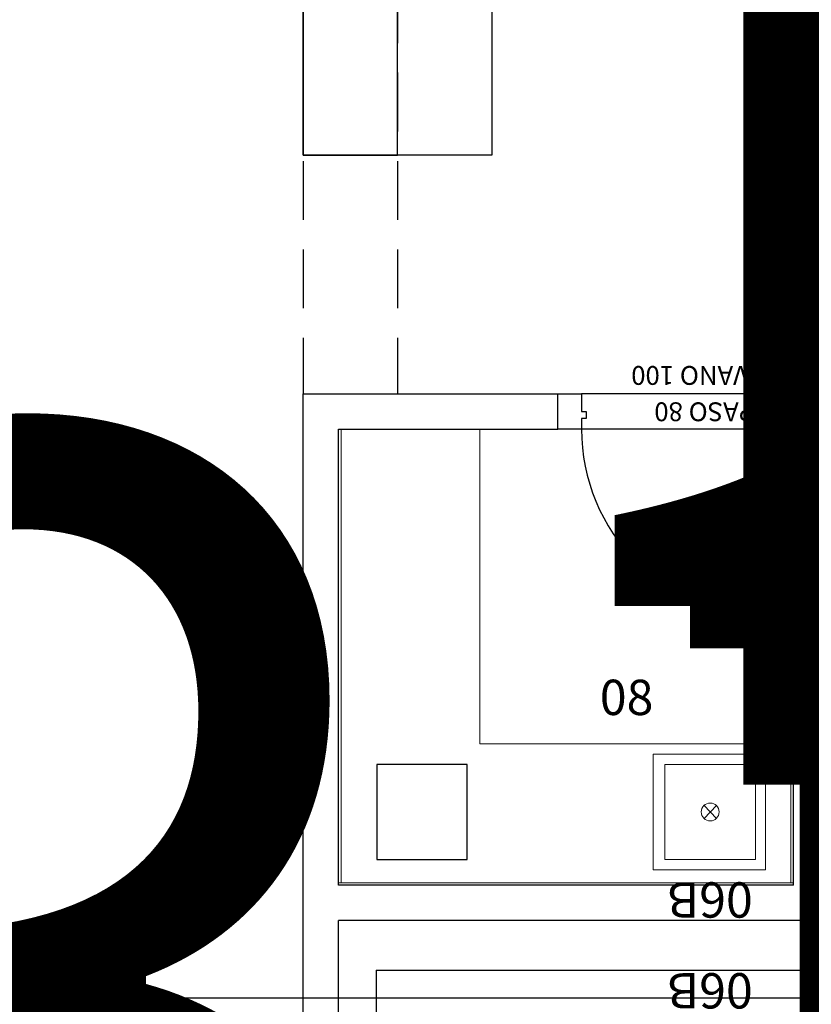
# Model space of a CAD drawing. Units: millimetres. Extents: x 223 to 2361, y -247 to -5.
# Drawn here: x 294 to 297, y -133 to -129 of the extents above; entities that cross this region are included whole.
import ezdxf
from ezdxf.enums import TextEntityAlignment as Align

# ---------------------------------------------------------------- set-up
doc = ezdxf.new("R2018")
doc.units = ezdxf.units.MM
doc.linetypes.add('PL_ARQ ENGATIVA PR-CONS ESQ-BAS   ESTRC V8 2021$0$C80_XREFS_ESTADO REFORMADO$0$DASHED', pattern=[0.75, 0.5, -0.25])
doc.layers.get('0').update_dxf_attribs({"color": 250, "lineweight": 5})
for name, color, linetype in [('PL_ARQ ENGATIVA PR-CONS ESQ-BAS   ESTRC V8 2021$0$0_TX_05', 250, 'Continuous'), ('PL_ARQ ENGATIVA PR-CONS ESQ-BAS   ESTRC V8 2021$0$C80_XREFS_ESTADO REFORMADO$0$A_JUNTA', 250, 'Continuous'), ('PL_ARQ ENGATIVA PR-CONS ESQ-BAS   ESTRC V8 2021$0$C80_XREFS_ESTADO REFORMADO$0$A_PRY_INV', 250, 'PL_ARQ ENGATIVA PR-CONS ESQ-BAS   ESTRC V8 2021$0$C80_XREFS_ESTADO REFORMADO$0$DASHED'), ('PL_ARQ ENGATIVA PR-CONS ESQ-BAS   ESTRC V8 2021$0$C80_XREFS_ESTADO REFORMADO$0$A_SEC_TABIQ', 250, 'Continuous'), ('PL_ARQ ENGATIVA PR-CONS ESQ-BAS   ESTRC V8 2021$0$C80_XREFS_ESTADO REFORMADO$0$A_SEPARACION DE PILARES', 250, 'PL_ARQ ENGATIVA PR-CONS ESQ-BAS   ESTRC V8 2021$0$C80_XREFS_ESTADO REFORMADO$0$DASHED'), ('PL_ARQ ENGATIVA PR-CONS ESQ-BAS   ESTRC V8 2021$0$C80_XREFS_ESTADO REFORMADO$0$B_CPI', 250, 'Continuous'), ('PL_ARQ ENGATIVA PR-CONS ESQ-BAS   ESTRC V8 2021$0$C80_XREFS_ESTADO REFORMADO$0$B_CPI_01', 250, 'Continuous'), ('PL_ARQ ENGATIVA PR-CONS ESQ-BAS   ESTRC V8 2021$0$C80_XREFS_ESTADO REFORMADO$0$M_MOB_MOSTRADORES', 250, 'Continuous'), ('PL_ARQ ENGATIVA PR-CONS ESQ-BAS   ESTRC V8 2021$0$textos editados', 250, 'Continuous')]:
    doc.layers.add(name, color=color, linetype=linetype)
for name, color, linetype, plot in [('PL_ARQ ENGATIVA PR-CONS ESQ-BAS   ESTRC V8 2021$0$C80_XREFS_ESTADO REFORMADO$0$0_AUX', 250, 'Continuous', False), ('PL_ARQ ENGATIVA PR-CONS ESQ-BAS   ESTRC V8 2021$0$C80_XREFS_ESTADO REFORMADO$0$0_COD_MOB', 250, 'Continuous', False), ('PL_ARQ ENGATIVA PR-CONS ESQ-BAS   ESTRC V8 2021$0$C80_XREFS_ESTADO REFORMADO$0$0_COD_SAN', 250, 'Continuous', False), ('PL_ARQ ENGATIVA PR-CONS ESQ-BAS   ESTRC V8 2021$0$C80_XREFS_ESTADO REFORMADO$0$B_CPI_AUX', 250, 'Continuous', False)]:
    doc.layers.add(name, color=color, linetype=linetype, plot=plot)
doc.layers.add('PL_ARQ ENGATIVA PR-CONS ESQ-BAS   ESTRC V8 2021$0$C80_XREFS_ESTADO REFORMADO$0$M_MOB', color=250, linetype='Continuous', lineweight=5)
doc.layers.add('PL_ARQ ENGATIVA PR-CONS ESQ-BAS   ESTRC V8 2021$0$C80_XREFS_ESTADO REFORMADO$0$M_SAN', color=250, linetype='Continuous', lineweight=5)
doc.styles.add('PL_ARQ ENGATIVA PR-CONS ESQ-BAS   ESTRC V8 2021$0$C80_XREFS_ESTADO REFORMADO$0$FUTURA', font='txt')
doc.styles.add('PL_ARQ ENGATIVA PR-CONS ESQ-BAS   ESTRC V8 2021$0$C80_XREFS_ESTADO REFORMADO$0$MC', font='calibri.ttf', dxfattribs={"height": 80})
doc.styles.add('PL_ARQ ENGATIVA PR-CONS ESQ-BAS   ESTRC V8 2021$0$C80_XREFS_ESTADO REFORMADO$0$ROMANS', font='romans.shx')
doc.styles.get("Standard").update_dxf_attribs({"font": 'arial.ttf'})

# ---------------------------------------------------------------- blocks, each defined once
blk = doc.blocks.new('PL_ARQ ENGATIVA PR-CONS ESQ-BAS   ESTRC V8 2021$0$C80_XREFS_ESTADO REFORMADO$0$06B_SAN_LAVAMANOS GRIFO ALTO_INOX')
for p, q in [((0.1955, -0.043), (-0.1885, -0.043)), ((-0.1885, -0.447), (-0.1885, -0.043)), ((0.1955, -0.043), (0.1955, -0.447)), ((0.0297, -0.2175), (-0.0227, -0.2725)), ((-0.0227, -0.2175), (0.0297, -0.2725)), ((0.1955, -0.447), (-0.1885, -0.447))]:
    blk.add_line(p, q)
blk.add_lwpolyline([(-0.2385, 0), (-0.2385, -0.49), (0.2385, -0.49), (0.2385, 0)], close=True)
blk.add_circle((0.0035, -0.245), 0.038)
at = {"layer": 'PL_ARQ ENGATIVA PR-CONS ESQ-BAS   ESTRC V8 2021$0$C80_XREFS_ESTADO REFORMADO$0$0_COD_SAN', "style": 'PL_ARQ ENGATIVA PR-CONS ESQ-BAS   ESTRC V8 2021$0$C80_XREFS_ESTADO REFORMADO$0$MC'}
blk.add_attdef('COD_SANITARIO', text='', height=0.15, rotation=360, dxfattribs=at).set_placement((0.0054, -0.6179, -0.0004), align=Align.MIDDLE_CENTER)
blk = doc.blocks.new('*U417')
blk.add_lwpolyline([(-4.6, 0.8), (-4.6, 0.4), (-0.9, 0.4), (-0.9, 0.8), (-4.6, 0.8)])
blk.add_lwpolyline([(-4.6, 0), (-4.6, 0.8), (-0.9, 0.8), (-0.9, 0.6), (0, 0.6), (0, 0)], close=True)
blk = doc.blocks.new('*U429')
for p, q in [((0, 0), (1.9314, 0)), ((0, -1.9356), (0, 0)), ((1.9314, 0), (1.9314, -0.6))]:
    blk.add_line(p, q)
at = {"linetype": 'Continuous'}
for p, q in [((0.012, -1.9356), (0.012, -0.01)), ((0.6, -1.9356), (0, -1.9356))]:
    blk.add_line(p, q, dxfattribs=at)
blk.add_lwpolyline([(0, 0), (1.9314, 0)])
for points in [[(1.9314, -0.01), (0, -0.01)], [(1.9194, -0.01), (1.9194, -0.6)], [(1.9314, -0.6), (0.6, -0.6), (0.6, -1.9356)]]:
    blk.add_lwpolyline(points, dxfattribs=at)
at = {"layer": 'PL_ARQ ENGATIVA PR-CONS ESQ-BAS   ESTRC V8 2021$0$C80_XREFS_ESTADO REFORMADO$0$0_AUX'}
for p, q in [((0.162, -0.109), (0.546, -0.109)), ((0.162, -0.513), (0.162, -0.109)), ((0.546, -0.109), (0.546, -0.513)), ((0.546, -0.513), (0.162, -0.513))]:
    blk.add_line(p, q, dxfattribs=at)
at = {"layer": 'PL_ARQ ENGATIVA PR-CONS ESQ-BAS   ESTRC V8 2021$0$C80_XREFS_ESTADO REFORMADO$0$0_COD_MOB', "style": 'PL_ARQ ENGATIVA PR-CONS ESQ-BAS   ESTRC V8 2021$0$C80_XREFS_ESTADO REFORMADO$0$MC'}
blk.add_attdef('COD_MOB', text='', height=0.15, dxfattribs=at).set_placement((1.2226, -0.8723), align=Align.BOTTOM_CENTER)
blk = doc.blocks.new('*U398')
at = {"layer": 'PL_ARQ ENGATIVA PR-CONS ESQ-BAS   ESTRC V8 2021$0$C80_XREFS_ESTADO REFORMADO$0$A_PRY_INV', "color": 252, "ltscale": 0.25}
for points in [[(0.145, 0), (0.9, 0)], [(0.1, -0.15), (0.9, -0.15)]]:
    blk.add_lwpolyline(points, dxfattribs=at)
at = {"layer": 'PL_ARQ ENGATIVA PR-CONS ESQ-BAS   ESTRC V8 2021$0$C80_XREFS_ESTADO REFORMADO$0$B_CPI'}
blk.add_lwpolyline([(0.145, 0), (0.1, 0), (0.1, 0.8), (0.145, 0.8)], close=True, dxfattribs=at)
for points in [[(0.1, 0), (0, 0), (0, -0.15), (0.1, -0.15), (0.1, -0.075), (0.12, -0.075), (0.12, -0.045), (0.1, -0.045), (0.1, 0)], [(0.9, 0), (1, 0), (1, -0.15), (0.9, -0.15), (0.9, -0.075), (0.88, -0.075), (0.88, -0.045), (0.9, -0.045), (0.9, 0)]]:
    blk.add_lwpolyline(points, dxfattribs=at)
at = {"layer": 'PL_ARQ ENGATIVA PR-CONS ESQ-BAS   ESTRC V8 2021$0$C80_XREFS_ESTADO REFORMADO$0$B_CPI_01'}
blk.add_arc((0.1, 0), 0.8, 0, 90, dxfattribs=at)
at = {"layer": 'PL_ARQ ENGATIVA PR-CONS ESQ-BAS   ESTRC V8 2021$0$C80_XREFS_ESTADO REFORMADO$0$B_CPI_AUX'}
for points in [[(0.145, 0), (0.9, 0)], [(0.1, -0.15), (0.9, -0.15)]]:
    blk.add_lwpolyline(points, dxfattribs=at)
at = {"layer": 'PL_ARQ ENGATIVA PR-CONS ESQ-BAS   ESTRC V8 2021$0$C80_XREFS_ESTADO REFORMADO$0$0_AUX'}
for s, style, p in [('PASO 80', 'PL_ARQ ENGATIVA PR-CONS ESQ-BAS   ESTRC V8 2021$0$C80_XREFS_ESTADO REFORMADO$0$ROMANS', (0.164, -0.1139)), ('VANO 100', 'PL_ARQ ENGATIVA PR-CONS ESQ-BAS   ESTRC V8 2021$0$C80_XREFS_ESTADO REFORMADO$0$FUTURA', (0.1938, -0.2682))]:
    blk.add_text(s, height=0.08, rotation=0.0001, dxfattribs=dict(at, style=style)).set_placement(p)
blk = doc.blocks.new('*U512')
at = {"layer": 'PL_ARQ ENGATIVA PR-CONS ESQ-BAS   ESTRC V8 2021$0$textos editados', "lineweight": 30, "width": 0.9, "flags": 104}
blk.add_attdef('NOMBRE_SALA', text='', height=0.2, dxfattribs=at).set_placement((0.0045, -0.0119), align=Align.TOP_CENTER)
blk = doc.blocks.new('*U513')
at = {"layer": 'PL_ARQ ENGATIVA PR-CONS ESQ-BAS   ESTRC V8 2021$0$textos editados', "lineweight": 30, "width": 0.9, "flags": 104}
blk.add_attdef('NOMBRE_SALA', text='', height=0.2, dxfattribs=at).set_placement((0.0045, -0.0119), align=Align.TOP_CENTER)
blk = doc.blocks.new('*U514')
at = {"layer": 'PL_ARQ ENGATIVA PR-CONS ESQ-BAS   ESTRC V8 2021$0$textos editados', "lineweight": 30, "width": 0.9, "flags": 104}
blk.add_attdef('NOMBRE_SALA', text='', height=0.2, dxfattribs=at).set_placement((0.0045, -0.0119), align=Align.TOP_CENTER)

msp = doc.modelspace()

# ---------------------------------------------------------------- linework, layer by layer
at = {"layer": 'PL_ARQ ENGATIVA PR-CONS ESQ-BAS   ESTRC V8 2021$0$C80_XREFS_ESTADO REFORMADO$0$A_JUNTA'}
msp.add_line((305.5267, -133.3828), (275.508, -133.3828), dxfattribs=at)
at = {"layer": 'PL_ARQ ENGATIVA PR-CONS ESQ-BAS   ESTRC V8 2021$0$C80_XREFS_ESTADO REFORMADO$0$A_PRY_INV', "ltscale": 0.5}
for p, q in [((294.9304, -124.2038), (294.9304, -130.8171)), ((295.3304, -124.2038), (295.3304, -130.8171))]:
    msp.add_line(p, q, dxfattribs=at)
at = {"layer": 'PL_ARQ ENGATIVA PR-CONS ESQ-BAS   ESTRC V8 2021$0$C80_XREFS_ESTADO REFORMADO$0$A_SEC_TABIQ'}
for p, q in [((294.9303, -136.1588), (294.9304, -130.8171)), ((294.9304, -130.8171), (296.0117, -130.8171)), ((296.0117, -130.9671), (296.0117, -130.8171)), ((297.0118, -132.9027), (297.0118, -130.8171)), ((297.0118, -130.8171), (297.1618, -130.8171)), ((295.0804, -132.9027), (295.0804, -130.9671)), ((295.0804, -130.9671), (296.0117, -130.9671)), ((297.0118, -132.9027), (295.0804, -132.9027)), ((295.0804, -133.6528), (295.0804, -133.0527)), ((298.7885, -133.0528), (295.0804, -133.0527)), ((295.2402, -133.2627), (298.7885, -133.2628)), ((295.2402, -133.2627), (295.2402, -133.6528))]:
    msp.add_line(p, q, dxfattribs=at)
at = {"layer": 'PL_ARQ ENGATIVA PR-CONS ESQ-BAS   ESTRC V8 2021$0$C80_XREFS_ESTADO REFORMADO$0$A_SEPARACION DE PILARES'}
msp.add_line((305.5267, -133.3828), (275.8681, -133.3828), dxfattribs=at)

# ---------------------------------------------------------------- block references
at = {"layer": 'PL_ARQ ENGATIVA PR-CONS ESQ-BAS   ESTRC V8 2021$0$0_TX_05'}
ref = msp.add_blockref('*U513', (296.1981, -111.3224), dxfattribs=dict(at, xscale=-1))
lines = msp.add_mtext('\\W0.9000;U. SAN\\PPACIENTE\\PDISCAPACITADO M.', dxfattribs={"layer": 'PL_ARQ ENGATIVA PR-CONS ESQ-BAS   ESTRC V8 2021$0$textos editados', "insert": (296.1936, -111.3343), "char_height": 4.878217, "attachment_point": 1})
ref.add_attrib('NOMBRE_SALA', '', (296.1936, -111.3343), dxfattribs={"flags": 104}).embed_mtext(lines)
ref = msp.add_blockref('*U512', (290.1836, -122.8421), dxfattribs=dict(at, xscale=-1))
lines = msp.add_mtext('\\W0.9000;OBSERVACION MUJERES\\P(31 PUESTOS)', dxfattribs={"layer": 'PL_ARQ ENGATIVA PR-CONS ESQ-BAS   ESTRC V8 2021$0$textos editados', "insert": (290.1791, -122.854), "char_height": 4.878217, "attachment_point": 1})
ref.add_attrib('NOMBRE_SALA', '', (290.1791, -122.854), dxfattribs={"flags": 104}).embed_mtext(lines)
ref = msp.add_blockref('*U514', (296.3906, -131.3667), dxfattribs=dict(at, xscale=-1))
lines = msp.add_mtext('\\W0.9000;TRABAJO\\PLIMPIO', dxfattribs={"layer": 'PL_ARQ ENGATIVA PR-CONS ESQ-BAS   ESTRC V8 2021$0$textos editados', "insert": (296.3861, -131.3786), "char_height": 4.878217, "attachment_point": 1})
ref.add_attrib('NOMBRE_SALA', '', (296.3861, -131.3786), dxfattribs={"flags": 104}).embed_mtext(lines)
at = {"layer": 'PL_ARQ ENGATIVA PR-CONS ESQ-BAS   ESTRC V8 2021$0$C80_XREFS_ESTADO REFORMADO$0$B_CPI', "rotation": 180.0000009249492}
msp.add_blockref('*U398', (297.0117, -130.9671), dxfattribs=at)
at = {"layer": 'PL_ARQ ENGATIVA PR-CONS ESQ-BAS   ESTRC V8 2021$0$C80_XREFS_ESTADO REFORMADO$0$M_MOB'}
ref = msp.add_blockref('*U429', (295.0804, -132.9027), dxfattribs=dict(at, xscale=-1, rotation=180))
ref.add_attrib('COD_MOB', '08', dxfattribs={"layer": 'PL_ARQ ENGATIVA PR-CONS ESQ-BAS   ESTRC V8 2021$0$C80_XREFS_ESTADO REFORMADO$0$0_COD_MOB', "height": 0.15, "style": 'PL_ARQ ENGATIVA PR-CONS ESQ-BAS   ESTRC V8 2021$0$C80_XREFS_ESTADO REFORMADO$0$MC'}).set_placement((296.303, -132.0304), align=Align.TOP_CENTER)
at = {"layer": 'PL_ARQ ENGATIVA PR-CONS ESQ-BAS   ESTRC V8 2021$0$C80_XREFS_ESTADO REFORMADO$0$M_MOB_MOSTRADORES', "rotation": 90}
msp.add_blockref('*U417', (295.7304, -125.2038), dxfattribs=at)
at = {"layer": 'PL_ARQ ENGATIVA PR-CONS ESQ-BAS   ESTRC V8 2021$0$C80_XREFS_ESTADO REFORMADO$0$M_SAN'}
ref = msp.add_blockref('PL_ARQ ENGATIVA PR-CONS ESQ-BAS   ESTRC V8 2021$0$C80_XREFS_ESTADO REFORMADO$0$06B_SAN_LAVAMANOS GRIFO ALTO_INOX', (296.6543, -132.3468), dxfattribs=at)
ref.add_attrib('COD_SANITARIO', '06B', dxfattribs={"layer": 'PL_ARQ ENGATIVA PR-CONS ESQ-BAS   ESTRC V8 2021$0$C80_XREFS_ESTADO REFORMADO$0$0_COD_SAN', "height": 0.15, "rotation": 180, "style": 'PL_ARQ ENGATIVA PR-CONS ESQ-BAS   ESTRC V8 2021$0$C80_XREFS_ESTADO REFORMADO$0$MC'}).set_placement((296.6577, -132.9653, -0.0004), align=Align.MIDDLE_CENTER)
ref = msp.add_blockref('PL_ARQ ENGATIVA PR-CONS ESQ-BAS   ESTRC V8 2021$0$C80_XREFS_ESTADO REFORMADO$0$06B_SAN_LAVAMANOS GRIFO ALTO_INOX', (296.6542, -133.9688), dxfattribs=dict(at, xscale=-1, rotation=180))
ref.add_attrib('COD_SANITARIO', '06B', dxfattribs={"layer": 'PL_ARQ ENGATIVA PR-CONS ESQ-BAS   ESTRC V8 2021$0$C80_XREFS_ESTADO REFORMADO$0$0_COD_SAN', "height": 0.15, "rotation": 180, "style": 'PL_ARQ ENGATIVA PR-CONS ESQ-BAS   ESTRC V8 2021$0$C80_XREFS_ESTADO REFORMADO$0$MC'}).set_placement((296.6576, -133.3509, -0.0004), align=Align.MIDDLE_CENTER)

doc.saveas('drawing.dxf')
